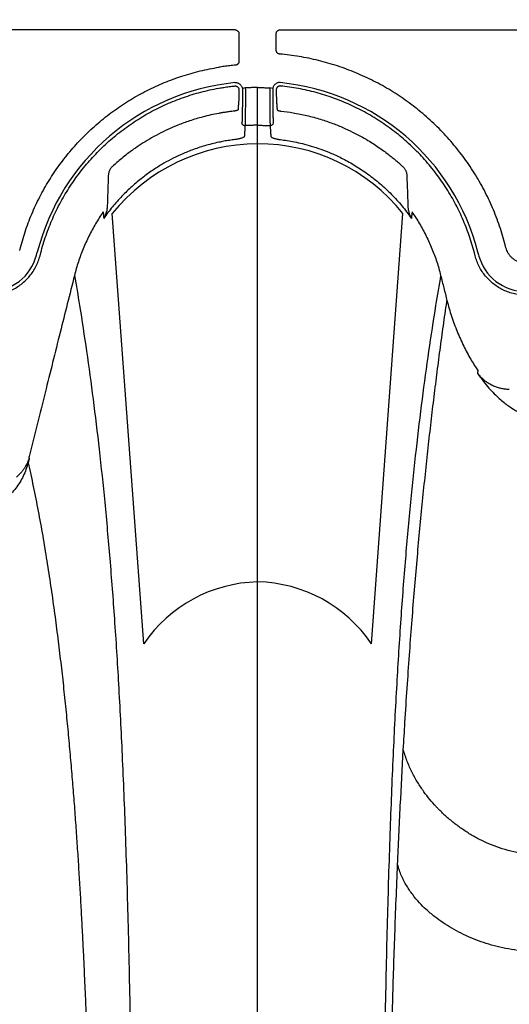
# Model space of a CAD drawing. Units: inches. Extents: x 0 to 176, y 0 to 136.
# Drawn here: x 138 to 141, y 108 to 113 of the extents above; entities that cross this region are included whole.
import ezdxf

# ---------------------------------------------------------------- set-up
doc = ezdxf.new("R2010")
doc.units = ezdxf.units.IN
doc.header["$LTSCALE"] = 16
doc.header["$MEASUREMENT"] = 0
doc.layers.add('dim', color=1, linetype='Continuous')
doc.layers.add('pipe', color=7, linetype='Continuous')
doc.styles.get("Standard").update_dxf_attribs({"font": 'arial.ttf'})
doc.dimstyles.new('ADS DETAIL', dxfattribs={"dimscale": 16, "dimtxt": 0.075, "dimasz": 0.125, "dimexe": 0.0625, "dimexo": 0.0625, "dimgap": 0.09, "dimtad": 0, "dimtih": 1, "dimtoh": 1, "dimzin": 10, "dimdsep": 46, "dimtxsty": 'Standard', "dimcen": 0.09, "dimclrd": 256, "dimclre": 256, "dimclrt": 256, "dimazin": 2, "dimtfac": 1, "dimtofl": 0, "dimtmove": 0, "dimatfit": 3, "dimfxl": 0, "dimtolj": 1, "dimtzin": 0, "dimarcsym": 0})

# ---------------------------------------------------------------- blocks, each defined once
blk = doc.blocks.new('*D2')
at = {"layer": 'Defpoints', "color": 0}
for p in [(148.6836, 122.2073), (81.6858, 105.1365), (148.6836, 105.1365)]:
    blk.add_point(p, dxfattribs=at)
at = {"layer": 'dim', "lineweight": -2}
for p, q in [((81.6858, 106.1365), (81.6858, 123.2073)), ((148.6836, 106.1365), (148.6836, 123.2073)), ((83.6858, 122.2073), (110.4423, 122.2073)), ((146.6836, 122.2073), (119.9272, 122.2073))]:
    blk.add_line(p, q, dxfattribs=at)
at = {"layer": 'dim'}
for points in [[(83.6858, 122.5407), (83.6858, 121.874), (81.6858, 122.2073)], [(146.6836, 122.5407), (146.6836, 121.874), (148.6836, 122.2073)]]:
    blk.add_solid(points, dxfattribs=at)
at = {"layer": 'dim', "insert": (115.1847, 122.2073), "char_height": 1.2, "attachment_point": 5}
blk.add_mtext('\\A1;170.2 cm', dxfattribs=at)
blk = doc.blocks.new('Arc 18 Top view')
at = {"layer": 'pipe'}
for p, q in [((139.5692, 113.0314), (137.7627, 113.0314)), ((139.5892, 113.0114), (139.5891, 112.87)), ((139.7804, 112.9269), (139.7803, 113.0114)), ((139.8003, 113.0314), (142.104, 113.0314)), ((139.5889, 112.7231), (139.5889, 112.7156)), ((139.6213, 112.7333), (139.6064, 112.731)), ((139.6848, 112.541), (139.6848, 112.735)), ((139.7631, 112.731), (139.7483, 112.7333)), ((139.7806, 112.7231), (139.7806, 112.7156)), ((139.6848, 112.4656), (139.6848, 112.541)), ((139.6848, 105.1365), (139.6848, 112.4656)), ((139.0996, 109.8755), (138.9377, 112.0878)), ((140.2699, 109.8755), (140.4318, 112.0878)), ((138.4619, 111.8969), (138.4659, 111.9123)), ((138.5483, 111.8738), (138.5522, 111.8892)), ((140.8213, 111.8738), (140.8173, 111.8892)), ((140.9616, 111.9109), (140.9577, 111.9262)), ((138.5664, 111.8699), (138.5703, 111.8853)), ((140.8032, 111.8699), (140.7992, 111.8853))]:
    blk.add_line(p, q, dxfattribs=at)
for centre, radius, start, end in [((139.6848, 111.5965), 1.1697, 95.7102, 165.5083), ((139.6848, 111.5965), 1.1697, 14.4917, 84.2899), ((139.6892, 111.4779), 0.9678, 90.2605, 140.9383), ((139.6876, 111.4931), 0.9526, 38.6286, 90.1726), ((138.306, 111.9365), 0.2503, 270, 345.5083), ((141.0636, 111.9365), 0.2503, 194.4917, 270), ((139.7024, 109.4632), 0.7302, 91.3812, 145.6274), ((139.6693, 109.467), 0.7264, 34.2152, 88.7761)]:
    blk.add_arc(centre, radius, start, end, dxfattribs=at)
for points, start_tangent, end_tangent in [([(139.5692, 113.0314), (139.5731, 113.0311), (139.5769, 113.0299), (139.5803, 113.0281), (139.5834, 113.0256), (139.5858, 113.0225), (139.5877, 113.0191), (139.5888, 113.0153), (139.5892, 113.0114)], (1, -0.000031), (-0.000906, -1)), ([(139.7803, 113.0114), (139.7807, 113.0153), (139.7819, 113.0191), (139.7837, 113.0225), (139.7862, 113.0256), (139.7892, 113.0281), (139.7927, 113.0299), (139.7964, 113.0311), (139.8003, 113.0314)], (-0.000906, 1), (1, 0.000031)), ([(139.7987, 112.907), (139.795, 112.9077), (139.7916, 112.909), (139.7884, 112.9109), (139.7857, 112.9134), (139.7834, 112.9164), (139.7818, 112.9197), (139.7808, 112.9232), (139.7804, 112.9269)], (-0.996234, 0.086703), (-0.000935, 1)), ([(140.9577, 111.9262), (140.9288, 112.0227), (140.8924, 112.1171), (140.8487, 112.2085), (140.7982, 112.2964), (140.7411, 112.38), (140.6777, 112.4589), (140.6085, 112.5328), (140.5338, 112.6011), (140.4541, 112.6634), (140.3698, 112.7194), (140.2815, 112.7687), (140.1897, 112.8111), (140.0948, 112.8464), (139.9974, 112.8742), (139.8985, 112.8945), (139.7987, 112.907)], (-0.250246, 0.968182), (-0.996237, 0.086668)), ([(139.5709, 112.8501), (139.5421, 112.8472), (139.5134, 112.8436), (139.4848, 112.8393)], (-0.995901, -0.090454), (-0.987306, -0.158829)), ([(139.5891, 112.87), (139.5887, 112.8664), (139.5877, 112.8628), (139.5861, 112.8595), (139.5838, 112.8566), (139.5811, 112.8541), (139.5779, 112.8521), (139.5745, 112.8508), (139.5709, 112.8501)], (-0.000935, -1), (-0.995897, -0.090499)), ([(138.4659, 111.9123), (138.4937, 112.0048), (138.5288, 112.0954), (138.5708, 112.1831), (138.6195, 112.2675), (138.6744, 112.3476), (138.7354, 112.4233), (138.802, 112.494), (138.8739, 112.5594), (138.9506, 112.6191), (139.0316, 112.6727), (139.1165, 112.7198), (139.2048, 112.7602), (139.296, 112.7938), (139.3896, 112.8202), (139.4848, 112.8393)], (0.251104, 0.96796), (0.987306, 0.158831)), ([(139.5684, 112.7604), (139.5743, 112.7605), (139.5801, 112.7596), (139.5857, 112.7577), (139.5909, 112.7549), (139.5955, 112.7514), (139.5995, 112.7471), (139.6027, 112.7421), (139.605, 112.7367), (139.6064, 112.731)], (0.995025, 0.099625), (0.153439, -0.988158)), ([(139.8012, 112.7604), (139.7953, 112.7605), (139.7894, 112.7596), (139.7838, 112.7577), (139.7786, 112.7549), (139.774, 112.7514), (139.77, 112.7471), (139.7668, 112.7421), (139.7645, 112.7367), (139.7631, 112.731)], (-0.995024, 0.099637), (-0.153441, -0.988158)), ([(138.5703, 111.8853), (138.5973, 111.9748), (138.6317, 112.0623), (138.6731, 112.1468), (138.7213, 112.2276), (138.776, 112.3043), (138.8367, 112.3761), (138.9031, 112.4428), (138.9746, 112.5039), (139.051, 112.5588), (139.1315, 112.6074), (139.2158, 112.6492), (139.3031, 112.684), (139.3931, 112.7115), (139.4848, 112.7316)], (0.24939, 0.968403), (0.984782, 0.173795)), ([(139.4848, 112.7316), (139.4872, 112.732)], (0.984782, 0.173793), (0.98515, 0.171694)), ([(139.4872, 112.732), (139.5121, 112.7361), (139.5394, 112.7399), (139.5669, 112.743)], (0.98515, 0.171694), (0.994742, 0.102413)), ([(139.5669, 112.743), (139.5706, 112.7431), (139.5743, 112.7424), (139.5777, 112.7411), (139.5809, 112.7392), (139.5837, 112.7367), (139.5859, 112.7337), (139.5876, 112.7304), (139.5886, 112.7268), (139.5889, 112.7231)], (0.994747, 0.102366), (-0.000894, -1)), ([(139.5889, 112.7156), (139.5887, 112.7058), (139.5885, 112.6962), (139.5882, 112.687), (139.588, 112.6785), (139.5877, 112.6708), (139.5874, 112.6641), (139.5871, 112.6584), (139.5868, 112.654), (139.5865, 112.6509)], (-0.018799, -0.999823), (-0.108553, -0.994091)), ([(139.6069, 112.7256), (139.6068, 112.702), (139.6067, 112.6788), (139.6066, 112.6566), (139.6064, 112.6356), (139.6061, 112.6162), (139.6059, 112.5987), (139.6055, 112.5835), (139.6052, 112.5707), (139.6048, 112.5606), (139.6044, 112.5534)], (-0.000726, -1), (-0.06905, -0.997613)), ([(139.6064, 112.731), (139.6068, 112.7283), (139.6069, 112.7256)], (0.153422, -0.988161), (-0.001192, -0.999999)), ([(139.6219, 112.7249), (139.622, 112.6995), (139.622, 112.6745), (139.6219, 112.6504), (139.6218, 112.6277), (139.6217, 112.6067), (139.6215, 112.5878), (139.6213, 112.5714), (139.621, 112.5576), (139.6207, 112.5467), (139.6204, 112.5388)], (0.003406, -0.999994), (-0.05725, -0.99836)), ([(139.6848, 112.735), (139.6637, 112.7348), (139.6426, 112.7342), (139.6213, 112.7333)], (-1, 0), (-0.998529, -0.054229)), ([(139.6213, 112.7333), (139.6217, 112.7291), (139.6219, 112.7249)], (0.146189, -0.989257), (0.003394, -0.999994)), ([(139.6848, 112.735), (139.7059, 112.7348), (139.7269, 112.7342), (139.7483, 112.7333)], (1, 0), (0.998529, -0.054229)), ([(139.7483, 112.7333), (139.7478, 112.7291), (139.7476, 112.7249)], (-0.146183, -0.989258), (-0.003392, -0.999994)), ([(139.7476, 112.7249), (139.7476, 112.6995), (139.7476, 112.6745), (139.7476, 112.6504), (139.7477, 112.6277), (139.7478, 112.6067), (139.748, 112.5879), (139.7482, 112.5714), (139.7485, 112.5576), (139.7488, 112.5467), (139.7492, 112.5388)], (-0.003406, -0.999994), (0.05725, -0.99836)), ([(139.7631, 112.731), (139.7628, 112.7283), (139.7627, 112.7256)], (-0.153418, -0.988161), (0.001193, -0.999999)), ([(139.7627, 112.7256), (139.7627, 112.702), (139.7628, 112.6789), (139.763, 112.6566), (139.7632, 112.6356), (139.7634, 112.6162), (139.7637, 112.5987), (139.764, 112.5835), (139.7644, 112.5707), (139.7647, 112.5606), (139.7651, 112.5534)], (0.000726, -1), (0.069056, -0.997613)), ([(139.8026, 112.743), (139.7989, 112.7431), (139.7953, 112.7424), (139.7918, 112.7411), (139.7886, 112.7392), (139.7859, 112.7367), (139.7836, 112.7337), (139.782, 112.7304), (139.7809, 112.7268), (139.7806, 112.7231)], (-0.994745, 0.10238), (0.000894, -1)), ([(139.7806, 112.7156), (139.7808, 112.7058), (139.781, 112.6961), (139.7813, 112.6869), (139.7816, 112.6785), (139.7819, 112.6708), (139.7822, 112.6641), (139.7825, 112.6584), (139.7827, 112.654), (139.783, 112.6509)], (0.018806, -0.999823), (0.108573, -0.994088)), ([(140.7992, 111.8853), (140.7724, 111.9742), (140.7384, 112.061), (140.6974, 112.145), (140.6497, 112.2254), (140.5957, 112.3015), (140.5357, 112.3731), (140.47, 112.4395), (140.3992, 112.5004), (140.3238, 112.5554), (140.2441, 112.604), (140.1607, 112.646), (140.0742, 112.6812), (139.9852, 112.7092), (139.8944, 112.7298), (139.8026, 112.743)], (-0.24939, 0.968403), (-0.994741, 0.102421)), ([(139.5865, 112.6509), (139.5858, 112.641), (139.5851, 112.631), (139.5844, 112.621)], (-0.069893, -0.997555), (-0.069583, -0.997576)), ([(139.783, 112.6509), (139.7837, 112.641), (139.7844, 112.631), (139.7851, 112.621)], (0.069893, -0.997555), (0.069583, -0.997576)), ([(139.4848, 112.6023), (139.4044, 112.5842), (139.3352, 112.5636), (139.2751, 112.5414), (139.2232, 112.5191), (139.1752, 112.4955), (139.1288, 112.4698), (139.0857, 112.4432), (139.0477, 112.4174), (139.0151, 112.3935), (138.9866, 112.3709), (138.9614, 112.3496), (138.9391, 112.3296)], (-0.983322, -0.181874), (-0.736497, -0.676441)), ([(139.5641, 112.6139), (139.5418, 112.6112), (139.5211, 112.6083), (139.5021, 112.6053), (139.4848, 112.6023)], (-0.993961, -0.109736), (-0.983323, -0.181869)), ([(139.5844, 112.621), (139.584, 112.62), (139.5828, 112.6189), (139.5808, 112.6179), (139.5783, 112.6169), (139.5752, 112.616), (139.5717, 112.6151), (139.568, 112.6145), (139.5641, 112.6139)], (-0.06968, -0.997569), (-0.99396, -0.10974)), ([(139.7851, 112.621), (139.7855, 112.6201), (139.7864, 112.6192), (139.788, 112.6182), (139.79, 112.6173), (139.7926, 112.6165), (139.7955, 112.6157), (139.7986, 112.615), (139.802, 112.6144), (139.8055, 112.6139)], (0.069619, -0.997574), (0.99396, -0.109741)), ([(139.8055, 112.6139), (139.8681, 112.6052), (139.9379, 112.591), (140.0087, 112.5718), (140.0714, 112.5504), (140.1256, 112.5284), (140.1729, 112.5063), (140.2146, 112.4846), (140.2513, 112.4636), (140.2837, 112.4433), (140.3125, 112.424), (140.3384, 112.4055), (140.3616, 112.3879), (140.3822, 112.3715), (140.4005, 112.3562), (140.4166, 112.3422), (140.4305, 112.3296)], (0.993961, -0.109738), (0.736497, -0.676441)), ([(139.6204, 112.5388), (139.6163, 112.5391), (139.6125, 112.5405), (139.6092, 112.5428), (139.6066, 112.5458), (139.605, 112.5495), (139.6044, 112.5534)], (-0.998323, -0.057882), (-0.0044, 0.99999)), ([(139.7651, 112.5534), (139.7646, 112.5495), (139.7629, 112.5458), (139.7604, 112.5428), (139.757, 112.5405), (139.7532, 112.5391), (139.7492, 112.5388)], (-0.0044, -0.99999), (-0.998323, 0.057882)), ([(139.6204, 112.5388), (139.6191, 112.5208), (139.6179, 112.5028), (139.6167, 112.4848)], (-0.067859, -0.997695), (-0.067277, -0.997734)), ([(139.6848, 112.541), (139.6633, 112.5408), (139.6418, 112.54), (139.6204, 112.5388)], (-1, 0), (-0.997787, -0.066485)), ([(139.6848, 112.541), (139.7062, 112.5408), (139.7277, 112.54), (139.7492, 112.5388)], (1, 0), (0.997787, -0.066485)), ([(139.7492, 112.5388), (139.7504, 112.5208), (139.7516, 112.5028), (139.7528, 112.4848)], (0.067859, -0.997695), (0.067277, -0.997734)), ([(139.4848, 112.4536), (139.4133, 112.4355), (139.3471, 112.4134), (139.2891, 112.3895), (139.2386, 112.365), (139.192, 112.339), (139.1443, 112.3087), (139.0931, 112.2716), (139.0399, 112.2271), (138.9877, 112.1766), (138.9387, 112.1213), (138.894, 112.0625)], (-0.978195, -0.207689), (-0.57426, -0.818673)), ([(139.5672, 112.4674), (139.5396, 112.4636), (139.5121, 112.459), (139.4848, 112.4536)], (-0.99253, -0.122001), (-0.978194, -0.207694)), ([(139.6167, 112.4848), (139.6158, 112.4824), (139.6133, 112.4801), (139.6095, 112.4778), (139.6043, 112.4755), (139.5982, 112.4735), (139.5912, 112.4716), (139.5836, 112.47), (139.5755, 112.4685), (139.5672, 112.4674)], (-0.067292, -0.997733), (-0.992531, -0.121994)), ([(139.7528, 112.4848), (139.7538, 112.4824), (139.7562, 112.4801), (139.7601, 112.4778), (139.7652, 112.4755), (139.7713, 112.4735), (139.7783, 112.4716), (139.786, 112.4699), (139.7941, 112.4685), (139.8023, 112.4674)], (0.067284, -0.997734), (0.99253, -0.121999)), ([(139.8023, 112.4674), (139.8369, 112.4625), (139.8744, 112.4557), (139.9154, 112.4465), (139.9605, 112.4342), (140.0102, 112.4179), (140.0642, 112.3967), (140.1235, 112.3689), (140.1872, 112.3332), (140.2514, 112.2904), (140.314, 112.2409), (140.3728, 112.1859), (140.4268, 112.1262), (140.4756, 112.0625)], (0.99253, -0.122001), (0.574252, -0.818679)), ([(138.9391, 112.3296), (138.9334, 112.3238), (138.929, 112.3181), (138.9257, 112.3126), (138.923, 112.3072), (138.9209, 112.3016), (138.9193, 112.2959), (138.9181, 112.2897), (138.9175, 112.2828)], (-0.740558, -0.671992), (-0.035811, -0.999359)), ([(140.4305, 112.3296), (140.4362, 112.3238), (140.4405, 112.3181), (140.4439, 112.3126), (140.4465, 112.3072), (140.4486, 112.3016), (140.4503, 112.2959), (140.4514, 112.2897), (140.452, 112.2828)], (0.740559, -0.671992), (0.035811, -0.999359)), ([(138.9175, 112.2828), (138.9158, 112.2314), (138.9141, 112.18), (138.9123, 112.1286)], (-0.033864, -0.999426), (-0.033865, -0.999426)), ([(140.452, 112.2828), (140.4537, 112.2314), (140.4555, 112.18), (140.4572, 112.1286)], (0.033864, -0.999426), (0.033865, -0.999426)), ([(138.8909, 112.0954), (138.8522, 112.035), (138.8179, 111.9717), (138.7883, 111.906), (138.7635, 111.8384), (138.7436, 111.7693)], (-0.569118, -0.822256), (-0.241671, -0.970358)), ([(138.8909, 112.0954), (138.8919, 112.0844), (138.893, 112.0734), (138.894, 112.0625)], (0.093669, -0.995603), (0.093222, -0.995645)), ([(138.912, 112.121), (138.9117, 112.1184), (138.9107, 112.1103), (138.9091, 112.1017), (138.9067, 112.0926), (138.9036, 112.083), (138.8994, 112.073), (138.894, 112.0625)], (-0.072451, -0.997372), (-0.495161, -0.868801)), ([(138.9122, 112.126), (138.912, 112.121)], (-0.031418, -0.999506), (-0.072451, -0.997372)), ([(138.9123, 112.1286), (138.9123, 112.1273), (138.9122, 112.126)], (-0.033905, -0.999425), (-0.032802, -0.999462)), ([(140.4572, 112.1286), (140.4573, 112.1273), (140.4573, 112.126)], (0.033905, -0.999425), (0.032802, -0.999462)), ([(140.4573, 112.126), (140.4576, 112.121)], (0.03137, -0.999508), (0.072413, -0.997375)), ([(140.4576, 112.121), (140.4578, 112.1184), (140.4588, 112.1103), (140.4604, 112.1017), (140.4628, 112.0926), (140.466, 112.083), (140.4702, 112.073), (140.4756, 112.0625)], (0.072413, -0.997375), (0.495326, -0.868707)), ([(140.4786, 112.0954), (140.4776, 112.0844), (140.4766, 112.0734), (140.4756, 112.0625)], (-0.093669, -0.995603), (-0.093222, -0.995645)), ([(140.4786, 112.0954), (140.5173, 112.035), (140.5516, 111.9717), (140.5813, 111.906), (140.6061, 111.8384), (140.6259, 111.7693)], (0.569123, -0.822252), (0.24167, -0.970358)), ([(141.0636, 111.832), (141.0498, 111.8329), (141.0362, 111.8356), (141.0231, 111.8401), (141.0106, 111.8462), (140.9991, 111.854), (140.9887, 111.8632), (140.9797, 111.8737), (140.972, 111.8853), (140.966, 111.8978), (140.9616, 111.9109)], (-1, 0.000023), (-0.25028, 0.968173)), ([(138.306, 111.6681), (138.3352, 111.6697), (138.3643, 111.6745), (138.3928, 111.6825), (138.4203, 111.6936), (138.4463, 111.7076), (138.4706, 111.7244), (138.493, 111.7438), (138.5131, 111.7655), (138.5307, 111.7893), (138.5456, 111.815), (138.5575, 111.842), (138.5664, 111.8699)], (1, 0.00002), (0.249399, 0.968401)), ([(141.0636, 111.6681), (141.0344, 111.6697), (141.0053, 111.6745), (140.9767, 111.6825), (140.9492, 111.6936), (140.9232, 111.7076), (140.8989, 111.7244), (140.8766, 111.7438), (140.8565, 111.7655), (140.8388, 111.7893), (140.8239, 111.815), (140.812, 111.842), (140.8032, 111.8699)], (-1, 0.00002), (-0.249399, 0.968401)), ([(138.7436, 111.7693), (138.6699, 111.4757), (138.5924, 111.1659), (138.5103, 110.8378)], (-0.243422, -0.96992), (-0.242463, -0.970161)), ([(138.7436, 111.7693), (138.7694, 111.6149), (138.8055, 111.3789), (138.8391, 111.133), (138.8702, 110.8751), (138.8988, 110.6028), (138.9249, 110.3132), (138.9486, 110.003), (138.9697, 109.6679), (138.9883, 109.3025), (139.0045, 108.9001), (139.0182, 108.452), (139.0241, 108.2077), (139.0293, 107.948), (139.034, 107.6712), (139.038, 107.3759), (139.0415, 107.0603), (139.0442, 106.7232), (139.0464, 106.3632), (139.0473, 106.1743), (139.048, 105.9793), (139.0485, 105.7782), (139.0489, 105.5709), (139.0491, 105.357), (139.0492, 105.1365)], (0.169778, -0.985482), (0, -1)), ([(140.6259, 111.7693), (140.6002, 111.6149), (140.5641, 111.3789), (140.5304, 111.133), (140.4993, 110.8751), (140.4707, 110.6028), (140.4446, 110.3132), (140.421, 110.003), (140.3998, 109.6679), (140.3812, 109.3025), (140.3651, 108.9001), (140.3514, 108.452), (140.3455, 108.2077), (140.3402, 107.948), (140.3355, 107.6712), (140.3315, 107.3759), (140.3281, 107.0603), (140.3253, 106.7232), (140.3231, 106.3632), (140.3223, 106.1743), (140.3216, 105.9793), (140.321, 105.7782), (140.3206, 105.5709), (140.3204, 105.357), (140.3203, 105.1365)], (-0.169778, -0.985482), (0, -1)), ([(140.6259, 111.7693), (140.6422, 111.7044), (140.6584, 111.6397)], (0.243422, -0.96992), (0.243296, -0.969952)), ([(140.434, 109.3301), (140.4424, 109.4709), (140.4537, 109.6473), (140.4655, 109.8159), (140.4775, 109.9778), (140.49, 110.1338), (140.5028, 110.2848), (140.5161, 110.4313), (140.5297, 110.574), (140.5437, 110.7132), (140.5581, 110.8493), (140.573, 110.9827), (140.5884, 111.1137), (140.6043, 111.2424), (140.6207, 111.3692), (140.6376, 111.4942), (140.6552, 111.6175), (140.6584, 111.6397)], (0.057611, 0.998339), (0.145713, 0.989327)), ([(140.6584, 111.6397), (140.6819, 111.559), (140.711, 111.48), (140.7445, 111.4053), (140.7808, 111.3377), (140.8181, 111.2788)], (0.244916, -0.969544), (0.565506, -0.824745)), ([(140.8166, 111.2636), (140.817, 111.2673), (140.8174, 111.2711), (140.8178, 111.2749), (140.8181, 111.2788)], (0.096973, 0.995287), (0.097757, 0.99521)), ([(140.8166, 111.2636), (140.846, 111.2238), (140.8743, 111.1898), (140.9014, 111.1608), (140.9271, 111.1363), (140.9515, 111.1156), (140.9744, 111.0983), (140.9961, 111.0839), (141.0165, 111.0722), (141.0353, 111.063), (141.0525, 111.0557), (141.0687, 111.0501), (141.0845, 111.0456), (141.1009, 111.0422), (141.1178, 111.04), (141.1348, 111.0393)], (0.571511, -0.820594), (1, -0.000022)), ([(140.8166, 111.2636), (140.8303, 111.2481), (140.8438, 111.2356), (140.857, 111.2253), (140.8696, 111.2169), (140.8815, 111.2101), (140.8926, 111.2044), (140.9029, 111.1998)], (0.619459, -0.785029), (0.920073, -0.391747)), ([(140.9029, 111.1998), (140.9213, 111.193), (140.9403, 111.1882), (140.9595, 111.1853), (140.9787, 111.1843)], (0.920064, -0.391769), (1, 0.000536)), ([(138.5114, 110.8314), (138.5103, 110.828), (138.5091, 110.8244), (138.5078, 110.8206), (138.5063, 110.8166), (138.5046, 110.8124), (138.5027, 110.808)], (-0.283814, -0.958879), (-0.410391, -0.91191)), ([(138.5114, 110.8314), (138.5082, 110.8187), (138.5049, 110.8058)], (-0.243947, -0.969788), (-0.243924, -0.969794)), ([(138.5114, 110.8314), (138.5111, 110.8331), (138.5108, 110.8346), (138.5106, 110.8362), (138.5103, 110.8378)], (-0.167186, 0.985925), (-0.167741, 0.985831)), ([(138.5049, 110.8058), (138.4942, 110.7708), (138.48, 110.7371), (138.4626, 110.7051), (138.4421, 110.6753), (138.4189, 110.6478), (138.3931, 110.623), (138.3652, 110.6011), (138.3353, 110.5822), (138.3038, 110.5666), (138.271, 110.5543), (138.2372, 110.5454), (138.2028, 110.5401), (138.1683, 110.5384)], (-0.24488, -0.969553), (-1, -0.000132)), ([(138.5027, 110.808), (138.4974, 110.7971), (138.4907, 110.7852), (138.4825, 110.7725), (138.4721, 110.759), (138.4595, 110.7449), (138.4458, 110.732)], (-0.410881, -0.911689), (-0.754568, -0.656222)), ([(138.5049, 110.8058), (138.5186, 110.7452), (138.5318, 110.6834), (138.5445, 110.6208), (138.5568, 110.5576), (138.5687, 110.4939), (138.58, 110.4299), (138.591, 110.3656), (138.6014, 110.3014), (138.6115, 110.2372), (138.6211, 110.1732), (138.6303, 110.1094), (138.6391, 110.0459), (138.6476, 109.9827), (138.6556, 109.92), (138.6634, 109.8577), (138.6708, 109.7959), (138.6778, 109.7346), (138.6846, 109.6738), (138.6911, 109.6134), (138.6973, 109.5536), (138.7032, 109.4943), (138.7089, 109.4356), (138.7144, 109.3773), (138.7196, 109.3195), (138.7246, 109.2622), (138.7295, 109.2054), (138.7341, 109.1491), (138.7385, 109.0933), (138.7428, 109.0379), (138.7469, 108.9829), (138.7508, 108.9284), (138.7546, 108.8743), (138.7582, 108.8206), (138.7617, 108.7673), (138.765, 108.7144), (138.7683, 108.6618), (138.7714, 108.6095), (138.7744, 108.5576), (138.7773, 108.5059), (138.7801, 108.4546), (138.7828, 108.4035), (138.7854, 108.3527), (138.7879, 108.3024), (138.7903, 108.2527), (138.7925, 108.2039), (138.7947, 108.1559), (138.7968, 108.1085), (138.7989, 108.0618), (138.8008, 108.0157), (138.8027, 107.9702), (138.8045, 107.9254), (138.8062, 107.8811), (138.8079, 107.8373), (138.8095, 107.7941), (138.8111, 107.7513), (138.8126, 107.709), (138.8141, 107.6671), (138.8155, 107.6257), (138.8169, 107.5846), (138.8183, 107.5439), (138.8196, 107.5035), (138.8209, 107.4635), (138.8221, 107.4238), (138.8234, 107.3844), (138.8246, 107.3452), (138.8258, 107.3063), (138.827, 107.2676), (138.8281, 107.2292), (138.8293, 107.1909), (138.8304, 107.1529), (138.8315, 107.115), (138.8326, 107.0772), (138.8337, 107.0396), (138.8347, 107.0021), (138.8358, 106.9648), (138.8368, 106.9276), (138.8378, 106.8905), (138.8389, 106.8534), (138.8399, 106.8164), (138.8409, 106.7794), (138.8419, 106.7425), (138.8429, 106.7057), (138.8439, 106.6689), (138.8449, 106.632), (138.8459, 106.5951), (138.8468, 106.5582), (138.8478, 106.5213), (138.8488, 106.4844), (138.8497, 106.4474), (138.8507, 106.4104), (138.8516, 106.3733), (138.8526, 106.3361), (138.8535, 106.2989), (138.8545, 106.2615), (138.8554, 106.224), (138.8563, 106.1864), (138.8572, 106.1487), (138.8581, 106.1108), (138.859, 106.0728), (138.8599, 106.0346), (138.8607, 105.9963), (138.8616, 105.9577), (138.8624, 105.919), (138.8632, 105.88), (138.864, 105.8408), (138.8648, 105.8014), (138.8656, 105.7618), (138.8663, 105.722), (138.867, 105.682), (138.8677, 105.6417), (138.8683, 105.6011), (138.8689, 105.5603), (138.8695, 105.5192), (138.87, 105.4778), (138.8705, 105.4362), (138.8709, 105.3943), (138.8712, 105.3521), (138.8716, 105.3096), (138.8718, 105.2668), (138.872, 105.2237), (138.8721, 105.1802), (138.8722, 105.1365)], (0.224616, -0.974447), (0, -1)), ([(140.4046, 108.7409), (140.4185, 109.0414), (140.434, 109.3301)], (0.042681, 0.999089), (0.057611, 0.998339)), ([(140.6022, 109.0382), (140.5699, 109.075), (140.5397, 109.1142), (140.5079, 109.1619), (140.4793, 109.2133), (140.4544, 109.2691), (140.4435, 109.2989), (140.434, 109.3301)], (-0.682135, 0.731226), (-0.266043, 0.963961)), ([(141.1348, 108.7901), (141.0993, 108.7912), (141.0655, 108.7942), (141.0332, 108.7989), (141.002, 108.805), (140.9428, 108.8208), (140.8873, 108.8409), (140.8348, 108.8645), (140.7851, 108.8914), (140.7381, 108.9214), (140.6935, 108.9542), (140.6513, 108.9898), (140.6116, 109.0283), (140.6022, 109.0382)], (-1, 0), (-0.682135, 0.731226)), ([(140.3257, 105.1365), (140.329, 105.7084), (140.3329, 106.0019), (140.3376, 106.2822), (140.3428, 106.5479), (140.3481, 106.7987), (140.3595, 107.2915), (140.3688, 107.6639), (140.3792, 108.0321), (140.3904, 108.378), (140.4046, 108.7409)], (0, 1), (0.042681, 0.999089)), ([(140.5505, 108.5099), (140.5169, 108.5437), (140.4822, 108.585), (140.4512, 108.6308), (140.4373, 108.6557), (140.4247, 108.6821), (140.4137, 108.7103), (140.4046, 108.7409)], (-0.731522, 0.681818), (-0.245172, 0.96948)), ([(141.1348, 108.291), (141.068, 108.2936), (141.0049, 108.3007), (140.945, 108.3116), (140.8879, 108.3259), (140.8333, 108.3432), (140.7811, 108.3634), (140.7312, 108.3864), (140.6835, 108.4121), (140.6382, 108.4405), (140.5952, 108.4718), (140.5505, 108.5099)], (-1, 0), (-0.731522, 0.681818))]:
    blk.add_spline(points, degree=3, dxfattribs=dict(at, start_tangent=start_tangent, end_tangent=end_tangent))

msp = doc.modelspace()

# ---------------------------------------------------------------- block references
at = {"layer": 'dim'}
msp.add_blockref('Arc 18 Top view', (0, 0), dxfattribs=at)

# ---------------------------------------------------------------- dimensions: what is measured, and where the dimension line sits
dim = msp.add_linear_dim(base=(148.6836, 122.2073), p1=(81.6858, 105.1365), p2=(148.6836, 105.1365), text='170.2 cm', dimstyle='ADS DETAIL', override={"dimpost": '"'}, dxfattribs=at)
dim.commit()
dim.dimension.update_dxf_attribs({"geometry": '*D2', "text_midpoint": (115.1847, 122.2073)})

doc.saveas('drawing.dxf')
